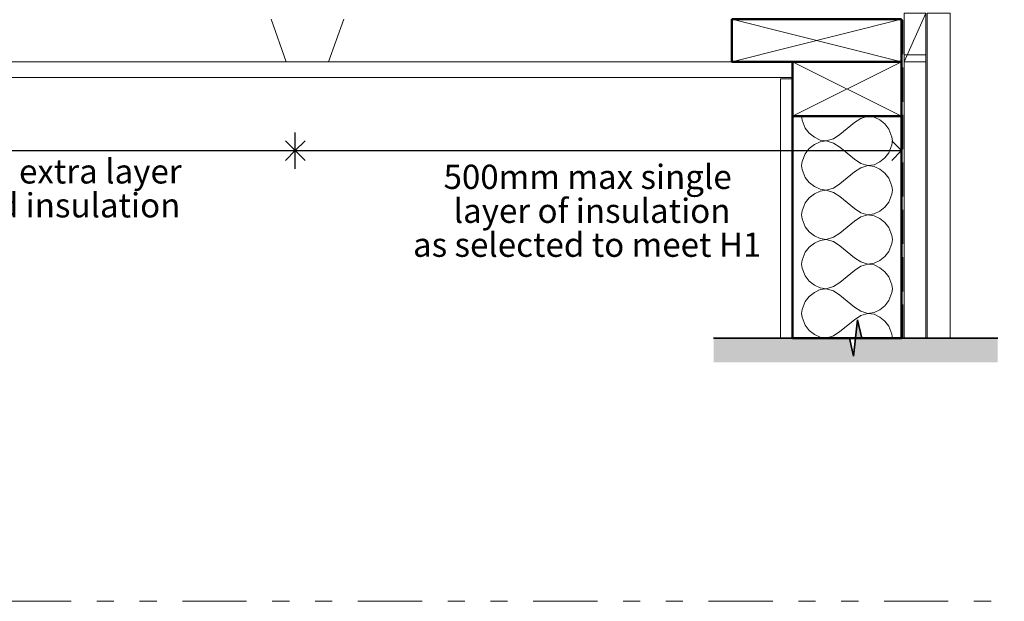
# Model space of a CAD drawing. Units: millimetres. Extents: x 8650 to 10746, y -12226 to -10046.
# Drawn here: x 9110 to 9922, y -12226 to -11746 of the extents above; entities that cross this region are included whole.
import ezdxf

# ---------------------------------------------------------------- set-up
doc = ezdxf.new("R2010")
doc.units = ezdxf.units.MM
doc.header["$MEASUREMENT"] = 0
doc.linetypes.add('Hidden Line', pattern=[39.122222, 28.222222, -10.9])
doc.linetypes.add('Triple Dashed', pattern=[144.638884, 52.916665, -21.166666, 14.111111, -21.166666, 14.111111, -21.166666])
for name, color, linetype, lineweight in [('0_Pen_No__181', 7, 'Continuous', 5), ('Detail Annotation_Pen_No__6', 5, 'Continuous', 50), ('Detail Drawings & Figures_Pen_No__1', 7, 'Continuous', 18), ('Detail Drawings & Figures_Pen_No__101', 252, 'Continuous', 18), ('Detail Drawings & Figures_Pen_No__41', 7, 'Continuous', 50)]:
    doc.layers.add(name, color=color, linetype=linetype, lineweight=lineweight)
doc.layers.add('Detail Annotation', color=7, linetype='Continuous')
doc.layers.add('Detail Drawings & Figures', color=7, linetype='Continuous')
for name, color, linetype, lineweight, true_color in [('Detail Annotation_Pen_No__86', 7, 'Continuous', 25, 0x5555ff), ('Detail Drawings & Figures_Pen_No__102', 7, 'Continuous', 18, 0xcccccc), ('Detail Drawings & Figures_Pen_No__5', 7, 'Continuous', 35, 0x40a5ff)]:
    doc.layers.add(name, color=color, linetype=linetype, lineweight=lineweight, true_color=true_color)
doc.styles.add('GENERATED_STYLE_1', font='Arial.ttf')
doc.dimstyles.new('GENERATED_STYLE__2', dxfattribs={"dimtxt": 20, "dimasz": 15.2, "dimexe": 0.18, "dimexo": 0.0625, "dimgap": 0, "dimtad": 1, "dimtih": 1, "dimtoh": 1, "dimdec": 1, "dimzin": 0, "dimdsep": 46, "dimtxsty": 'GENERATED_STYLE_1', "dimblk": 'ARROWHEAD_8', "dimblk1": 'ARROWHEAD_8', "dimblk2": 'ARROWHEAD_8', "dimcen": 0.09, "dimse1": 1, "dimse2": 1, "dimclrd": 256, "dimclre": 256, "dimclrt": 5, "dimadec": 0, "dimazin": 0, "dimtfac": 1, "dimtdec": 4, "dimtmove": 2, "dimatfit": 3, "dimfxl": 0, "dimtolj": 1, "dimtzin": 0, "dimarcsym": 0})

# ---------------------------------------------------------------- blocks, each defined once
blk = doc.blocks.new('CI Tools Ceiling Battens[2]', base_point=(9747.09, -11781.01))
at = {"layer": 'Detail Drawings & Figures_Pen_No__1', "color": 7, "linetype": 'Continuous', "lineweight": 18}
for p, q in [((9329.59, -11781.01), (9317.09, -11746.01)), ((9377.09, -11746.01), (9364.59, -11781.01)), ((9364.59, -11781.01), (9329.59, -11781.01))]:
    blk.add_line(p, q, dxfattribs=at)
at = {"layer": 'Detail Drawings & Figures_Pen_No__1', "color": 7, "linetype": 'Continuous', "lineweight": 18, "flags": 128}
blk.add_lwpolyline([(9747.09, -11794.01), (8747.01, -11794.01), (8747.01, -11781.01), (9747.09, -11781.01)], close=True, dxfattribs=at)
blk = doc.blocks.new('CI Tools Lining[20]', base_point=(9747.09, -11795.09))
at = {"layer": 'Detail Drawings & Figures_Pen_No__1', "color": 7, "linetype": 'Continuous', "lineweight": 18, "flags": 128}
blk.add_lwpolyline([(9747.09, -11795.09), (9747.09, -12008.94), (9737.09, -12008.94), (9737.09, -11795.09)], close=True, dxfattribs=at)
blk = doc.blocks.new('CI Tools Insulation[21]', base_point=(9792.09, -12008.94))
at = {"layer": 'Detail Drawings & Figures_Pen_No__101', "color": 252, "linetype": 'Continuous', "lineweight": 18, "flags": 128}
for points in [[(9829.59, -11846.34), (9829.05, -11843.11), (9826.57, -11836.55), (9823.28, -11832.34), (9819.05, -11829.02), (9814.35, -11826.73), (9809.26, -11826.01), (9803.37, -11827.78), (9798.1, -11831.28), (9786.07, -11841.07), (9780.8, -11844.56), (9774.91, -11846.34), (9769.82, -11845.62), (9765.12, -11843.32), (9760.89, -11840), (9757.6, -11835.8), (9755.12, -11829.23), (9754.59, -11826.01)], [(9829.59, -11846.34), (9829.05, -11849.56), (9826.57, -11856.12), (9823.28, -11860.33), (9819.05, -11863.65), (9814.35, -11865.94), (9809.26, -11866.66), (9803.37, -11864.89), (9798.1, -11861.39), (9786.07, -11851.61), (9780.8, -11848.11), (9774.91, -11846.34), (9769.82, -11847.05), (9765.12, -11849.35), (9760.89, -11852.67), (9757.6, -11856.88), (9755.12, -11863.44), (9754.59, -11866.66)], [(9829.59, -11886.99), (9829.05, -11883.77), (9826.57, -11877.2), (9823.28, -11872.99), (9819.05, -11869.67), (9814.35, -11867.38), (9809.26, -11866.66), (9803.37, -11868.43), (9798.1, -11871.93), (9786.07, -11881.72), (9780.8, -11885.22), (9774.91, -11886.99), (9769.82, -11886.27), (9765.12, -11883.98), (9760.89, -11880.66), (9757.6, -11876.45), (9755.12, -11869.88), (9754.59, -11866.66)], [(9829.59, -11886.99), (9829.05, -11890.21), (9826.57, -11896.77), (9823.28, -11900.98), (9819.05, -11904.3), (9814.35, -11906.6), (9809.26, -11907.31), (9803.37, -11905.54), (9798.1, -11902.04), (9786.07, -11892.26), (9780.8, -11888.76), (9774.91, -11886.99), (9769.82, -11887.71), (9765.12, -11890), (9760.89, -11893.32), (9757.6, -11897.53), (9755.12, -11904.09), (9754.59, -11907.31)], [(9829.59, -11927.64), (9829.05, -11924.42), (9826.57, -11917.85), (9823.28, -11913.65), (9819.05, -11910.33), (9814.35, -11908.03), (9809.26, -11907.31), (9803.37, -11909.09), (9798.1, -11912.58), (9786.07, -11922.37), (9780.8, -11925.87), (9774.91, -11927.64), (9769.82, -11926.92), (9765.12, -11924.63), (9760.89, -11921.31), (9757.6, -11917.1), (9755.12, -11910.54), (9754.59, -11907.31)], [(9829.59, -11927.64), (9829.05, -11930.86), (9826.57, -11937.43), (9823.28, -11941.63), (9819.05, -11944.95), (9814.35, -11947.25), (9809.26, -11947.97), (9803.37, -11946.19), (9798.1, -11942.7), (9786.07, -11932.91), (9780.8, -11929.41), (9774.91, -11927.64), (9769.82, -11928.36), (9765.12, -11930.65), (9760.89, -11933.97), (9757.6, -11938.18), (9755.12, -11944.74), (9754.59, -11947.97)], [(9829.59, -11968.29), (9829.05, -11965.07), (9826.57, -11958.51), (9823.28, -11954.3), (9819.05, -11950.98), (9814.35, -11948.68), (9809.26, -11947.97), (9803.37, -11949.74), (9798.1, -11953.24), (9786.07, -11963.02), (9780.8, -11966.52), (9774.91, -11968.29), (9769.82, -11967.58), (9765.12, -11965.28), (9760.89, -11961.96), (9757.6, -11957.75), (9755.12, -11951.19), (9754.59, -11947.97)], [(9829.59, -11968.29), (9829.05, -11971.51), (9826.57, -11978.08), (9823.28, -11982.29), (9819.05, -11985.61), (9814.35, -11987.9), (9809.26, -11988.62), (9803.37, -11986.85), (9798.1, -11983.35), (9786.07, -11973.56), (9780.8, -11970.06), (9774.91, -11968.29), (9769.82, -11969.01), (9765.12, -11971.3), (9760.89, -11974.62), (9757.6, -11978.83), (9755.12, -11985.4), (9754.59, -11988.62)], [(9829.59, -12008.94), (9829.05, -12005.72), (9826.57, -11999.16), (9823.28, -11994.95), (9819.05, -11991.63), (9814.35, -11989.34), (9809.26, -11988.62), (9803.37, -11990.39), (9798.1, -11993.89), (9786.07, -12003.67), (9780.8, -12007.17), (9774.91, -12008.94), (9769.82, -12008.23), (9765.12, -12005.93), (9760.89, -12002.61), (9757.6, -11998.4), (9755.12, -11991.84), (9754.59, -11988.62)]]:
    blk.add_lwpolyline(points, dxfattribs=at)
blk = doc.blocks.new('CI Tools Timber Member[22]', base_point=(9839.09, -11781.04))
at = {"layer": 'Detail Drawings & Figures_Pen_No__1', "color": 7, "linetype": 'Continuous', "lineweight": 18}
for p, q in [((9857.09, -11741.04), (9839.09, -11741.04)), ((9839.09, -11741.04), (9839.09, -11781.04)), ((9857.09, -11781.04), (9857.09, -11741.04)), ((9839.09, -11781.04), (9857.09, -11781.04))]:
    blk.add_line(p, q, dxfattribs=at)
at = {"layer": 'Detail Drawings & Figures_Pen_No__102', "color": 254, "linetype": 'Continuous', "lineweight": 18, "true_color": 0xcccccc}
blk.add_line((9839.09, -11781.04), (9857.09, -11741.04), dxfattribs=at)
blk = doc.blocks.new('CI Tools Timber Member[27]', base_point=(9837.09, -11746.01))
at = {"layer": 'Detail Drawings & Figures_Pen_No__102', "color": 254, "linetype": 'Continuous', "lineweight": 18, "true_color": 0xcccccc}
for p, q in [((9837.09, -11781.01), (9697.09, -11746.01)), ((9837.09, -11746.01), (9697.09, -11781.01))]:
    blk.add_line(p, q, dxfattribs=at)
at = {"layer": 'Detail Drawings & Figures_Pen_No__41', "color": 7, "linetype": 'Continuous', "lineweight": 50}
for p, q in [((9697.09, -11781.01), (9697.09, -11746.01)), ((9697.09, -11746.01), (9837.09, -11746.01)), ((9837.09, -11746.01), (9837.09, -11781.01)), ((9837.09, -11781.01), (9697.09, -11781.01))]:
    blk.add_line(p, q, dxfattribs=at)
blk = doc.blocks.new('CI Tools Timber Member[28]', base_point=(9837.09, -11781.01))
at = {"layer": 'Detail Drawings & Figures_Pen_No__102', "color": 254, "linetype": 'Continuous', "lineweight": 18, "true_color": 0xcccccc}
for p, q in [((9837.09, -11826.01), (9747.09, -11781.01)), ((9837.09, -11781.01), (9747.09, -11826.01))]:
    blk.add_line(p, q, dxfattribs=at)
at = {"layer": 'Detail Drawings & Figures_Pen_No__41', "color": 7, "linetype": 'Continuous', "lineweight": 50}
for p, q in [((9747.09, -11826.01), (9747.09, -11781.01)), ((9747.09, -11781.01), (9837.09, -11781.01)), ((9837.09, -11781.01), (9837.09, -11826.01)), ((9837.09, -11826.01), (9747.09, -11826.01))]:
    blk.add_line(p, q, dxfattribs=at)
blk = doc.blocks.new('CI Tools Break Line Symbol[38]', base_point=(9916.33, -12008.94))
at = {"layer": 'Detail Drawings & Figures', "linetype": 'Continuous', "lineweight": 0, "true_color": 0xffffff}
blk.add_hatch(color=7, dxfattribs=at).paths.add_polyline_path([(9916.33, -12008.94), (9804.16, -12008.94), (9800.83, -11993.94), (9797.5, -12023.94), (9794.16, -12008.94), (9681.99, -12008.94), (9681.99, -12028.94), (9916.33, -12028.94)])
at = {"layer": 'Detail Drawings & Figures_Pen_No__5', "color": 153, "linetype": 'Continuous', "lineweight": 35, "true_color": 0x40a5ff}
for p, q in [((9797.5, -12023.94), (9800.83, -11993.94)), ((9800.83, -11993.94), (9804.16, -12008.94)), ((9794.16, -12008.94), (9681.99, -12008.94)), ((9794.16, -12008.94), (9797.5, -12023.94)), ((9916.33, -12008.94), (9804.16, -12008.94))]:
    blk.add_line(p, q, dxfattribs=at)
blk = doc.blocks.new('*D54')
at = {"layer": 'Detail Annotation_Pen_No__86', "color": 173, "linetype": 'Continuous', "lineweight": 25, "true_color": 0x5555ff}
for p, q in [((8809.57, -11869.36), (8809.57, -11839.36)), ((9337.12, -11869.36), (9337.12, -11839.36)), ((8809.57, -11854.36), (8817.57, -11846.36)), ((9337.12, -11854.36), (9329.12, -11846.36)), ((8809.57, -11854.36), (9337.12, -11854.36)), ((8809.57, -11854.36), (8817.57, -11862.36)), ((9337.12, -11854.36), (9329.12, -11862.36))]:
    blk.add_line(p, q, dxfattribs=at)
at = {"layer": 'Detail Annotation_Pen_No__6', "color": 5, "lineweight": 50, "char_height": 20, "attachment_point": 7, "style": 'GENERATED_STYLE_1'}
for s, insert in [('\\A1;{\\pql;\\fArial|b0|i0|c0|p0;\\W1.000000;Ongoing extra layer}', (8994.83, -11881.46)), ('\\A1;{\\pql;\\fArial|b0|i0|c0|p0;\\W1.000000;selected insulation}', (9001.68, -11909.46))]:
    blk.add_mtext(s, dxfattribs=dict(at, insert=insert))
blk = doc.blocks.new('ARROWHEAD_8')
at = {"color": 0, "linetype": 'Continuous', "lineweight": 0}
blk.add_line((0, 0), (-1, 0), dxfattribs=at)
at = {"color": 0, "linetype": 'Continuous', "lineweight": 0, "flags": 128}
blk.add_lwpolyline([(-0.525, 0.525), (0, 0), (-0.525, -0.525)], dxfattribs=at)
blk = doc.blocks.new('*D55')
at = {"layer": 'Detail Annotation_Pen_No__86', "color": 173, "linetype": 'Continuous', "lineweight": 25, "true_color": 0x5555ff}
for p, q in [((9337.12, -11869.36), (9337.12, -11839.36)), ((9837.09, -11869.36), (9837.09, -11839.36)), ((9337.12, -11854.36), (9345.12, -11846.36)), ((9837.09, -11854.36), (9829.09, -11846.36)), ((9337.12, -11854.36), (9837.09, -11854.36)), ((9337.12, -11854.36), (9345.12, -11862.36)), ((9837.09, -11854.36), (9829.09, -11862.36))]:
    blk.add_line(p, q, dxfattribs=at)
at = {"layer": 'Detail Annotation_Pen_No__6', "color": 5, "lineweight": 50, "char_height": 20, "attachment_point": 7, "style": 'GENERATED_STYLE_1'}
for s, insert in [('\\A1;{\\pql;\\fArial|b0|i0|c0|p0;\\W1.000000;500mm max single}', (9459.38, -11885.96)), ('\\A1;{\\pql;\\fArial|b0|i0|c0|p0;\\W1.000000;layer of insulation}', (9467.74, -11913.96)), ('\\A1;{\\pql;\\fArial|b0|i0|c0|p0;\\W1.000000;as selected to meet H1}', (9434.2, -11941.96))]:
    blk.add_mtext(s, dxfattribs=dict(at, insert=insert))

msp = doc.modelspace()

# ---------------------------------------------------------------- linework, layer by layer
at = {"layer": '0_Pen_No__181', "color": 7, "linetype": 'Triple Dashed', "lineweight": 5}
msp.add_lwpolyline([(8773.36, -10046.14), (10743.36, -10046.14), (10743.36, -12226.14), (8773.36, -12226.14)], close=True, dxfattribs=at)
at = {"layer": 'Detail Drawings & Figures_Pen_No__1', "color": 7, "linetype": 'Hidden Line', "lineweight": 18, "flags": 128}
msp.add_lwpolyline([(9838.18, -11746.64), (9838.02, -12008.95)], dxfattribs=at)
at = {"layer": 'Detail Drawings & Figures_Pen_No__1', "color": 7, "linetype": 'Continuous', "lineweight": 18, "flags": 128}
for points in [[(9858.09, -12008.94), (9877.09, -12008.94), (9877.09, -11741.04), (9858.09, -11741.04)], [(9839.09, -12008.94), (9857.09, -12008.94), (9857.09, -11775.41), (9839.09, -11775.41)]]:
    msp.add_lwpolyline(points, close=True, dxfattribs=at)
at = {"layer": 'Detail Drawings & Figures_Pen_No__41', "color": 7, "linetype": 'Continuous', "lineweight": 50, "flags": 128}
msp.add_lwpolyline([(9747.09, -11781.01), (9837.09, -11781.01), (9837.09, -12008.94), (9747.09, -12008.94)], close=True, dxfattribs=at)

# ---------------------------------------------------------------- block references
at = {"layer": 'Detail Drawings & Figures', "color": 171, "linetype": 'Continuous', "lineweight": 25}
for name, p in [('CI Tools Ceiling Battens[2]', (9747.09, -11781.01)), ('CI Tools Timber Member[27]', (9837.09, -11746.01)), ('CI Tools Timber Member[22]', (9839.09, -11781.04)), ('CI Tools Timber Member[28]', (9837.09, -11781.01)), ('CI Tools Lining[20]', (9747.09, -11795.09)), ('CI Tools Insulation[21]', (9792.09, -12008.94)), ('CI Tools Break Line Symbol[38]', (9916.33, -12008.94))]:
    msp.add_blockref(name, p, dxfattribs=at)

# ---------------------------------------------------------------- dimensions: what is measured, and where the dimension line sits
at = {"layer": 'Detail Annotation', "color": 173, "linetype": 'Continuous', "lineweight": 25, "true_color": 0x5555ff}
for base, p1, p2, text, picture, middle in [((9337.12, -11854.36), (8809.57, -11877.27), (9337.12, -11688.84), 'Ongoing extra layer^Mselected insulation', '*D54', (9118.24, -11899.46)), ((9837.09, -11854.36), (9337.12, -11688.84), (9837.09, -11746.01), '<MeasuredValue>mm max single^Mlayer of insulation^Mas selected to', '*D55', (9643.64, -11931.96))]:
    dim = msp.add_linear_dim(base=base, p1=p1, p2=p2, text=text, dimstyle='GENERATED_STYLE__2', dxfattribs=at)
    dim.commit()
    dim.dimension.update_dxf_attribs({"geometry": picture, "text_midpoint": middle, "dimtype": 160})

doc.saveas('drawing.dxf')
